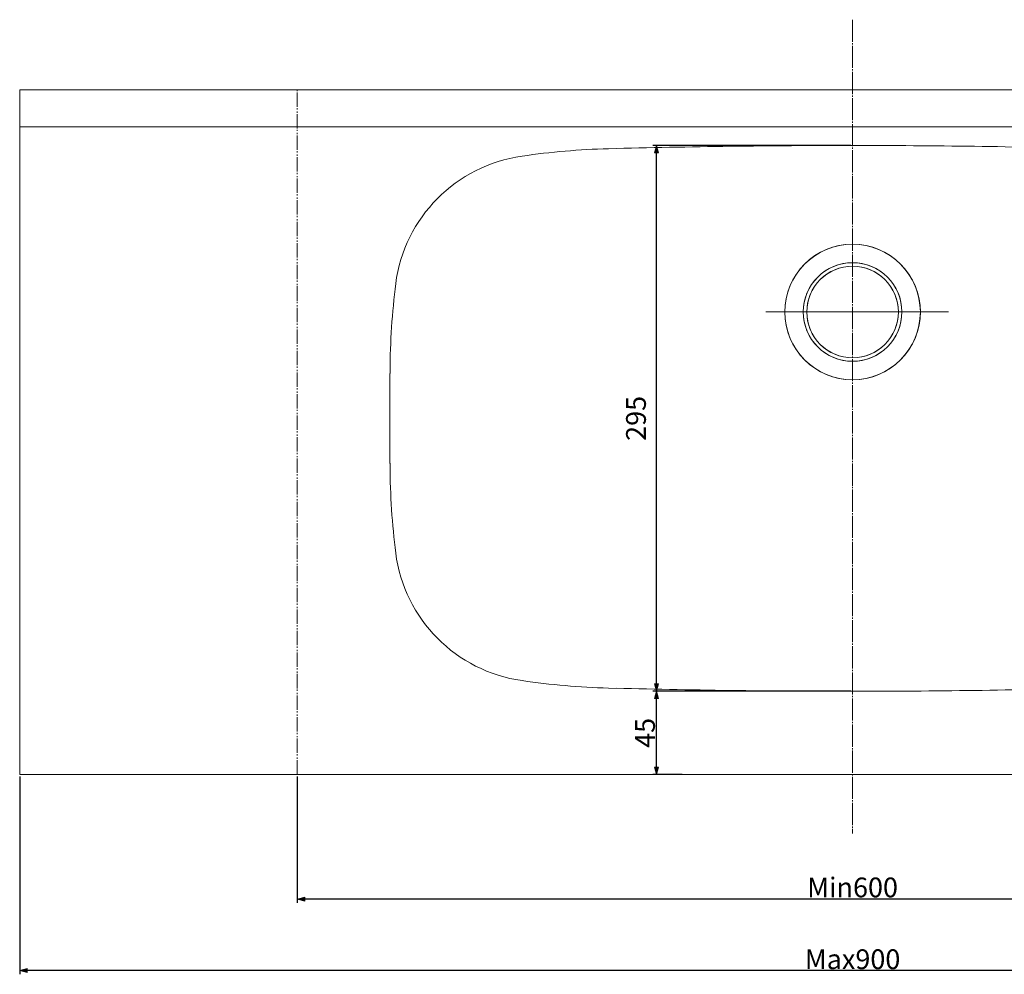
# Model space of a CAD drawing. Units: millimetres. Extents: x 211 to 2339, y -512 to 380.
# Drawn here: x 1350 to 1882, y -136 to 380 of the extents above; entities that cross this region are included whole.
import ezdxf

# ---------------------------------------------------------------- set-up
doc = ezdxf.new("R2010")
doc.units = ezdxf.units.MM
doc.header["$LTSCALE"] = 12.7
doc.header["$PDMODE"] = 1
doc.header["$PDSIZE"] = -2
for name, pattern in [('破線の種類-11', [1.111115, 0.944458, -0.055542, 0.055542, -0.055573]), ('破線の種類-12', [0.916667, 0.611115, -0.055552, 0.055556, -0.083333, 0.055556, -0.055556]), ('破線の種類-13', [1.027778, 0.694444, -0.111111, 0.111111, -0.111111]), ('破線の種類-8', [0.5, 0.25, -0.083312, 0.027772, -0.055572, 0.027772, -0.055572])]:
    doc.linetypes.add(name, pattern=pattern)
doc.layers.get('0').update_dxf_attribs({"lineweight": 20})
doc.layers.add('一般', color=7, linetype='Continuous', lineweight=9)
doc.layers.add('寸法', color=7, linetype='Continuous', lineweight=9)
doc.styles.add('Osaka', font='txt', dxfattribs={"bigfont": 'Osaka'})
doc.dimstyles.new('ADACHI', dxfattribs={"dimtxt": 10.694229, "dimasz": 0.999939, "dimexe": 0.5, "dimexo": 1, "dimgap": 0.2, "dimtad": 1, "dimdec": 1, "dimdsep": 46, "dimtxsty": 'Osaka', "dimblk": 'VW_FILLEDARROW', "dimblk1": 'VW_FILLEDARROW', "dimblk2": 'VW_FILLEDARROW', "dimcen": 0, "dimazin": 0, "dimtfac": 0.8, "dimtdec": 1, "dimtix": 1, "dimtmove": 0, "dimatfit": 0, "dimldrblk": 'VW_FILLEDARROW', "dimfxl": 1, "dimfrac": 2, "dimtolj": 1, "dimarcsym": 0})

# ---------------------------------------------------------------- blocks, each defined once
blk = doc.blocks.new('VW_FILLEDARROW')
at = {"linetype": 'Continuous', "lineweight": 0}
blk.add_hatch(color=0, dxfattribs=at).paths.add_polyline_path([(-4, 1.07), (0, 0), (-4, -1.07)])
at = {"color": 0, "linetype": 'Continuous', "lineweight": 5, "flags": 128}
blk.add_lwpolyline([(-4, 1.07), (0, 0), (-4, -1.07)], close=True, dxfattribs=at)
blk = doc.blocks.new('*D2')
at = {"layer": 'Defpoints', "color": 0}
for p in [(1694, 312.24), (1800, 312.24), (1800, 17.24)]:
    blk.add_point(p, dxfattribs=at)
at = {"layer": '寸法', "color": 0, "linetype": 'Continuous', "lineweight": -2}
for p, q in [((1799, 312.24), (1692, 312.24)), ((1694, 18.24), (1694, 311.24)), ((1799, 17.24), (1692, 17.24))]:
    blk.add_line(p, q, dxfattribs=at)
at = {"layer": '寸法', "color": 0, "lineweight": -2, "xscale": 0.9999389648437499, "yscale": 0.9999389648437499, "zscale": 0.9999389648437499}
for p, rotation in [((1694, 312.24), 90), ((1694, 17.24), 270)]:
    blk.add_blockref('VW_FILLEDARROW', p, dxfattribs=dict(at, rotation=rotation))
at = {"layer": '寸法', "color": 0, "lineweight": 9, "insert": (1682.98, 164.74), "char_height": 10.694, "attachment_point": 5, "rotation": 90, "style": 'Osaka'}
blk.add_mtext('\\A1;295', dxfattribs=at)
blk = doc.blocks.new('*D3')
at = {"layer": 'Defpoints', "color": 0}
for p in [(1694, 17.24), (1720.01, 17.24), (1709, -27.76)]:
    blk.add_point(p, dxfattribs=at)
at = {"layer": '寸法', "color": 0, "linetype": 'Continuous', "lineweight": -2}
for p, q in [((1719.01, 17.24), (1692, 17.24)), ((1694, -26.76), (1694, 16.24)), ((1708, -27.76), (1692, -27.76))]:
    blk.add_line(p, q, dxfattribs=at)
at = {"layer": '寸法', "color": 0, "lineweight": -2, "xscale": 0.9999389648437499, "yscale": 0.9999389648437499, "zscale": 0.9999389648437499}
for p, rotation in [((1694, 17.24), 90), ((1694, -27.76), 270)]:
    blk.add_blockref('VW_FILLEDARROW', p, dxfattribs=dict(at, rotation=rotation))
at = {"layer": '寸法', "color": 0, "lineweight": 9, "insert": (1687.85, -5.26), "char_height": 10.694, "attachment_point": 5, "rotation": 90, "style": 'Osaka'}
blk.add_mtext('\\A1;45', dxfattribs=at)
blk = doc.blocks.new('グループ-2-1')
at = {"layer": '一般', "color": 7, "linetype": 'Continuous', "lineweight": 9}
for radius in [36.62, 26.66, 24.74]:
    blk.add_circle((1800, 222.24), radius, dxfattribs=at)
at = {"layer": '一般', "color": 7, "linetype": 'Continuous', "lineweight": 5}
blk.add_point((1800, 222.24), dxfattribs=at)
blk = doc.blocks.new('*D11')
at = {"layer": 'Defpoints', "color": 0}
for p in [(1350, -27.76), (2250, -27.76), (1350, -133.76)]:
    blk.add_point(p, dxfattribs=at)
at = {"layer": '寸法', "color": 0, "linetype": 'Continuous', "lineweight": -2}
for p, q in [((1350, -28.76), (1350, -135.76)), ((2250, -28.76), (2250, -135.76)), ((2249, -133.76), (1351, -133.76))]:
    blk.add_line(p, q, dxfattribs=at)
at = {"layer": '寸法', "color": 0, "lineweight": -2, "xscale": 0.9999389648437499, "yscale": 0.9999389648437499, "zscale": 0.9999389648437499, "rotation": 180}
blk.add_blockref('VW_FILLEDARROW', (1350, -133.76), dxfattribs=at)
at = {"layer": '寸法', "color": 0, "lineweight": -2, "xscale": 0.9999389648437499, "yscale": 0.9999389648437499, "zscale": 0.9999389648437499}
blk.add_blockref('VW_FILLEDARROW', (2250, -133.76), dxfattribs=at)
at = {"layer": '寸法', "color": 0, "lineweight": 9, "insert": (1800, -127.61), "char_height": 10.694, "attachment_point": 5, "style": 'Osaka'}
blk.add_mtext('\\A1;Max900', dxfattribs=at)
blk = doc.blocks.new('*D12')
at = {"layer": 'Defpoints', "color": 0}
for p in [(1500, -27.76), (2100, -27.76), (1500, -95.19)]:
    blk.add_point(p, dxfattribs=at)
at = {"layer": '寸法', "color": 0, "linetype": 'Continuous', "lineweight": -2}
for p, q in [((1500, -28.76), (1500, -97.19)), ((2100, -28.76), (2100, -97.19)), ((2099, -95.19), (1501, -95.19))]:
    blk.add_line(p, q, dxfattribs=at)
at = {"layer": '寸法', "color": 0, "lineweight": -2, "xscale": 0.9999389648437499, "yscale": 0.9999389648437499, "zscale": 0.9999389648437499, "rotation": 180}
blk.add_blockref('VW_FILLEDARROW', (1500, -95.19), dxfattribs=at)
at = {"layer": '寸法', "color": 0, "lineweight": -2, "xscale": 0.9999389648437499, "yscale": 0.9999389648437499, "zscale": 0.9999389648437499}
blk.add_blockref('VW_FILLEDARROW', (2100, -95.19), dxfattribs=at)
at = {"layer": '寸法', "color": 0, "lineweight": 9, "insert": (1800, -88.79), "char_height": 10.694, "attachment_point": 5, "style": 'Osaka'}
blk.add_mtext('\\A1;Min600', dxfattribs=at)

msp = doc.modelspace()

# ---------------------------------------------------------------- linework, layer by layer
at = {"layer": '一般', "color": 7, "linetype": '破線の種類-11', "lineweight": 9}
msp.add_line((1800, 380.2402), (1800, -59.5985), dxfattribs=at)
at = {"layer": '一般', "color": 7, "linetype": '破線の種類-8', "lineweight": 9}
msp.add_line((2250, 342.2402), (1350, 342.2402), dxfattribs=at)
at = {"layer": '一般', "color": 7, "linetype": 'Continuous', "lineweight": 20}
for p, q in [((1350, -27.7598), (1350, 342.2402)), ((2250, 342.2402), (1350, 342.2402)), ((2250, 322.2402), (1350, 322.2402)), ((1668.1215, 310.5007), (1672.2418, 310.6077)), ((1672.2418, 310.6077), (1676.3622, 310.7114)), ((1676.3622, 310.7114), (1680.4826, 310.8116)), ((1680.4826, 310.8116), (1684.6032, 310.9084)), ((1684.6032, 310.9084), (1688.7238, 311.0018)), ((1688.7238, 311.0018), (1692.8445, 311.0919)), ((1692.8445, 311.0919), (1696.9653, 311.1785)), ((1696.9653, 311.1785), (1701.0861, 311.2617)), ((1701.0861, 311.2617), (1705.207, 311.3416)), ((1705.207, 311.3416), (1709.328, 311.418)), ((1709.328, 311.418), (1713.449, 311.4911)), ((1713.449, 311.4911), (1717.5701, 311.5607)), ((1717.5701, 311.5607), (1721.6913, 311.627)), ((1721.6913, 311.627), (1725.8125, 311.6898)), ((1725.8125, 311.6898), (1729.9337, 311.7493)), ((1729.9337, 311.7493), (1734.055, 311.8053)), ((1734.055, 311.8053), (1738.1764, 311.858)), ((1738.1764, 311.858), (1742.2977, 311.9073)), ((1742.2977, 311.9073), (1746.4192, 311.9531)), ((1746.4192, 311.9531), (1750.5406, 311.9956)), ((1750.5406, 311.9956), (1754.6621, 312.0347)), ((1754.6621, 312.0347), (1758.7837, 312.0703)), ((1758.7837, 312.0703), (1762.9052, 312.1026)), ((1762.9052, 312.1026), (1767.0268, 312.1315)), ((1767.0268, 312.1315), (1771.1484, 312.157)), ((1771.1484, 312.157), (1775.27, 312.1791)), ((1775.27, 312.1791), (1779.3917, 312.1977)), ((1779.3917, 312.1977), (1783.5133, 312.213)), ((1783.5133, 312.213), (1787.635, 312.2249)), ((1787.635, 312.2249), (1791.7566, 312.2334)), ((1791.7566, 312.2334), (1795.8783, 312.2385)), ((1795.8783, 312.2385), (1800, 312.2402)), ((1800, 312.2402), (1804.1217, 312.2385)), ((1804.1217, 312.2385), (1808.2434, 312.2334)), ((1808.2434, 312.2334), (1812.365, 312.2249)), ((1812.365, 312.2249), (1816.4867, 312.213)), ((1816.4867, 312.213), (1820.6083, 312.1977)), ((1820.6083, 312.1977), (1824.73, 312.1791)), ((1824.73, 312.1791), (1828.8516, 312.157)), ((1828.8516, 312.157), (1832.9732, 312.1315)), ((1832.9732, 312.1315), (1837.0948, 312.1026)), ((1837.0948, 312.1026), (1841.2163, 312.0703)), ((1841.2163, 312.0703), (1845.3379, 312.0347)), ((1845.3379, 312.0347), (1849.4594, 311.9956)), ((1849.4594, 311.9956), (1853.5808, 311.9531)), ((1853.5808, 311.9531), (1857.7023, 311.9073)), ((1857.7023, 311.9073), (1861.8236, 311.858)), ((1861.8236, 311.858), (1865.945, 311.8053)), ((1865.945, 311.8053), (1870.0663, 311.7493)), ((1870.0663, 311.7493), (1874.1875, 311.6898)), ((1874.1875, 311.6898), (1878.3087, 311.627)), ((1878.3087, 311.627), (1882.4299, 311.5607)), ((1550.0544, 185.5938), (1550.0586, 186.3959)), ((1550.0586, 186.3959), (1550.063, 187.1979)), ((1550.063, 187.1979), (1550.0676, 188)), ((1550.0676, 188), (1550.0724, 188.802)), ((1550.0724, 188.802), (1550.0773, 189.6041)), ((1550.0322, 180.7815), (1550.0355, 181.5835)), ((1550.0355, 181.5835), (1550.0389, 182.3856)), ((1550.0389, 182.3856), (1550.0425, 183.1876)), ((1550.0425, 183.1876), (1550.0463, 183.9897)), ((1550.0463, 183.9897), (1550.0503, 184.7917)), ((1550.0503, 184.7917), (1550.0544, 185.5938)), ((1550.0136, 175.167), (1550.0158, 175.9691)), ((1550.0158, 175.9691), (1550.0181, 176.7712)), ((1550.0181, 176.7712), (1550.0206, 177.5732)), ((1550.0206, 177.5732), (1550.0232, 178.3753)), ((1550.0232, 178.3753), (1550.0261, 179.1773)), ((1550.0261, 179.1773), (1550.029, 179.9794)), ((1550.029, 179.9794), (1550.0322, 180.7815)), ((1550.0029, 169.5526), (1550.0039, 170.3547)), ((1550.0039, 170.3547), (1550.0051, 171.1567)), ((1550.0051, 171.1567), (1550.0065, 171.9588)), ((1550.0065, 171.9588), (1550.008, 172.7608)), ((1550.008, 172.7608), (1550.0097, 173.5629)), ((1550.0097, 173.5629), (1550.0116, 174.365)), ((1550.0116, 174.365), (1550.0136, 175.167)), ((1550, 164.7402), (1550.0001, 165.5423)), ((1550.0001, 165.5423), (1550.0003, 166.3443)), ((1550.0003, 166.3443), (1550.0007, 167.1464)), ((1550.0007, 167.1464), (1550.0013, 167.9485)), ((1550.0013, 167.9485), (1550.002, 168.7505)), ((1550.002, 168.7505), (1550.0029, 169.5526)), ((1550.0001, 163.9381), (1550, 164.7402)), ((1550.0003, 163.1361), (1550.0001, 163.9381)), ((1550.0007, 162.334), (1550.0003, 163.1361)), ((1550.0013, 161.5319), (1550.0007, 162.334)), ((1550.002, 160.7299), (1550.0013, 161.5319)), ((1550.0029, 159.9278), (1550.002, 160.7299)), ((1550.0039, 159.1258), (1550.0029, 159.9278)), ((1550.0051, 158.3237), (1550.0039, 159.1258)), ((1550.0065, 157.5216), (1550.0051, 158.3237)), ((1550.008, 156.7196), (1550.0065, 157.5216)), ((1550.0097, 155.9175), (1550.008, 156.7196)), ((1550.0116, 155.1154), (1550.0097, 155.9175)), ((1550.0136, 154.3134), (1550.0116, 155.1154)), ((1550.0158, 153.5113), (1550.0136, 154.3134)), ((1550.0181, 152.7092), (1550.0158, 153.5113)), ((1550.0206, 151.9072), (1550.0181, 152.7092)), ((1550.0232, 151.1051), (1550.0206, 151.9072)), ((1550.0261, 150.3031), (1550.0232, 151.1051)), ((1550.029, 149.501), (1550.0261, 150.3031)), ((1550.0322, 148.6989), (1550.029, 149.501)), ((1550.0355, 147.8969), (1550.0322, 148.6989)), ((1550.0389, 147.0948), (1550.0355, 147.8969)), ((1550.0425, 146.2928), (1550.0389, 147.0948)), ((1550.0463, 145.4907), (1550.0425, 146.2928)), ((1550.0503, 144.6887), (1550.0463, 145.4907)), ((1550.0544, 143.8866), (1550.0503, 144.6887)), ((1550.0586, 143.0846), (1550.0544, 143.8866)), ((1550.063, 142.2825), (1550.0586, 143.0846)), ((1550.0676, 141.4805), (1550.063, 142.2825)), ((1550.0724, 140.6784), (1550.0676, 141.4805)), ((1550.0773, 139.8764), (1550.0724, 140.6784)), ((1550.0823, 139.0743), (1550.0773, 139.8764)), ((1676.3622, 18.7691), (1672.2418, 18.8727)), ((1680.4826, 18.6688), (1676.3622, 18.7691)), ((1684.6032, 18.572), (1680.4826, 18.6688)), ((1688.7238, 18.4786), (1684.6032, 18.572)), ((1692.8445, 18.3886), (1688.7238, 18.4786)), ((1696.9653, 18.3019), (1692.8445, 18.3886)), ((1701.0861, 18.2187), (1696.9653, 18.3019)), ((1705.207, 18.1388), (1701.0861, 18.2187)), ((1709.328, 18.0624), (1705.207, 18.1388)), ((1713.449, 17.9894), (1709.328, 18.0624)), ((1717.5701, 17.9197), (1713.449, 17.9894)), ((1721.6913, 17.8535), (1717.5701, 17.9197)), ((1725.8125, 17.7906), (1721.6913, 17.8535)), ((1729.9337, 17.7311), (1725.8125, 17.7906)), ((1734.055, 17.6751), (1729.9337, 17.7311)), ((1738.1764, 17.6224), (1734.055, 17.6751)), ((1742.2977, 17.5732), (1738.1764, 17.6224)), ((1746.4192, 17.5273), (1742.2977, 17.5732)), ((1750.5406, 17.4848), (1746.4192, 17.5273)), ((1754.6621, 17.4457), (1750.5406, 17.4848)), ((1758.7837, 17.4101), (1754.6621, 17.4457)), ((1762.9052, 17.3778), (1758.7837, 17.4101)), ((1767.0268, 17.3489), (1762.9052, 17.3778)), ((1771.1484, 17.3234), (1767.0268, 17.3489)), ((1775.27, 17.3013), (1771.1484, 17.3234)), ((1779.3917, 17.2827), (1775.27, 17.3013)), ((1783.5133, 17.2674), (1779.3917, 17.2827)), ((1787.635, 17.2555), (1783.5133, 17.2674)), ((1791.7566, 17.247), (1787.635, 17.2555)), ((1795.8783, 17.2419), (1791.7566, 17.247)), ((1800, 17.2402), (1795.8783, 17.2419)), ((1804.1217, 17.2419), (1800, 17.2402)), ((1808.2434, 17.247), (1804.1217, 17.2419)), ((1812.365, 17.2555), (1808.2434, 17.247)), ((1816.4867, 17.2674), (1812.365, 17.2555)), ((1820.6083, 17.2827), (1816.4867, 17.2674)), ((1824.73, 17.3013), (1820.6083, 17.2827)), ((1828.8516, 17.3234), (1824.73, 17.3013)), ((1832.9732, 17.3489), (1828.8516, 17.3234)), ((1837.0948, 17.3778), (1832.9732, 17.3489)), ((1841.2163, 17.4101), (1837.0948, 17.3778)), ((1845.3379, 17.4457), (1841.2163, 17.4101)), ((1849.4594, 17.4848), (1845.3379, 17.4457)), ((1853.5808, 17.5273), (1849.4594, 17.4848)), ((1857.7023, 17.5732), (1853.5808, 17.5273)), ((1861.8236, 17.6224), (1857.7023, 17.5732)), ((1865.945, 17.6751), (1861.8236, 17.6224)), ((1870.0663, 17.7311), (1865.945, 17.6751)), ((1874.1875, 17.7906), (1870.0663, 17.7311)), ((1878.3087, 17.8535), (1874.1875, 17.7906)), ((1882.4299, 17.9197), (1878.3087, 17.8535)), ((2250, -27.7598), (1350, -27.7598))]:
    msp.add_line(p, q, dxfattribs=at)
at = {"layer": '一般', "color": 7, "linetype": '破線の種類-12', "lineweight": 9}
msp.add_line((1500, -27.7598), (1500, 342.2402), dxfattribs=at)
at = {"layer": '一般', "color": 7, "linetype": 'Continuous', "lineweight": 9}
for p, q in [((1782.7372, 254.5367), (1785.9859, 256.0732)), ((1785.9859, 256.0732), (1789.3696, 257.2839)), ((1789.3696, 257.2839), (1792.8557, 258.1572)), ((1792.8557, 258.1572), (1796.4106, 258.6845)), ((1796.4106, 258.6845), (1800, 258.8608)), ((1800, 258.8608), (1803.5894, 258.6845)), ((1803.5894, 258.6845), (1807.1443, 258.1572)), ((1807.1443, 258.1572), (1810.6304, 257.2839)), ((1810.6304, 257.2839), (1814.0141, 256.0732)), ((1814.0141, 256.0732), (1817.2628, 254.5367)), ((1774.1053, 248.1349), (1776.7681, 250.5483)), ((1776.7681, 250.5483), (1779.6547, 252.6891)), ((1779.6547, 252.6891), (1782.7372, 254.5367)), ((1817.2628, 254.5367), (1820.3453, 252.6891)), ((1820.3453, 252.6891), (1823.2319, 250.5483)), ((1823.2319, 250.5483), (1825.8947, 248.1349)), ((1769.5511, 242.5855), (1771.6919, 245.4721)), ((1771.6919, 245.4721), (1774.1053, 248.1349)), ((1785.1909, 244.4036), (1787.4346, 245.7484)), ((1787.4346, 245.7484), (1789.7993, 246.8668)), ((1788.3395, 244.0555), (1790.5339, 245.0934)), ((1789.7993, 246.8668), (1792.2623, 247.7481)), ((1790.5339, 245.0934), (1792.8195, 245.9112)), ((1792.2623, 247.7481), (1794.7997, 248.3837)), ((1792.8195, 245.9112), (1795.1742, 246.501)), ((1794.7997, 248.3837), (1797.3873, 248.7675)), ((1795.1742, 246.501), (1797.5754, 246.8572)), ((1797.3873, 248.7675), (1800, 248.8958)), ((1797.5754, 246.8572), (1800, 246.9763)), ((1800, 248.8958), (1802.6127, 248.7675)), ((1800, 246.9763), (1802.4246, 246.8572)), ((1802.4246, 246.8572), (1804.8258, 246.501)), ((1802.6127, 248.7675), (1805.2003, 248.3837)), ((1804.8258, 246.501), (1807.1805, 245.9112)), ((1805.2003, 248.3837), (1807.7377, 247.7481)), ((1807.1805, 245.9112), (1809.4661, 245.0934)), ((1807.7377, 247.7481), (1810.2007, 246.8668)), ((1809.4661, 245.0934), (1811.6605, 244.0555)), ((1810.2007, 246.8668), (1812.5654, 245.7484)), ((1812.5654, 245.7484), (1814.8091, 244.4036)), ((1825.8947, 248.1349), (1828.3081, 245.4721)), ((1828.3081, 245.4721), (1830.4489, 242.5855)), ((1766.167, 236.2543), (1767.7035, 239.503)), ((1767.7035, 239.503), (1769.5511, 242.5855)), ((1779.3949, 239.1504), (1781.1516, 241.0886)), ((1780.8787, 237.9326), (1782.5089, 239.7313)), ((1781.1516, 241.0886), (1783.0898, 242.8453)), ((1782.5089, 239.7313), (1784.3075, 241.3615)), ((1783.0898, 242.8453), (1785.1909, 244.4036)), ((1784.3075, 241.3615), (1786.2573, 242.8075)), ((1786.2573, 242.8075), (1788.3395, 244.0555)), ((1811.6605, 244.0555), (1813.7427, 242.8075)), ((1813.7427, 242.8075), (1815.6925, 241.3615)), ((1814.8091, 244.4036), (1816.9102, 242.8453)), ((1815.6925, 241.3615), (1817.4911, 239.7313)), ((1816.9102, 242.8453), (1818.8484, 241.0886)), ((1817.4911, 239.7313), (1819.1213, 237.9326)), ((1818.8484, 241.0886), (1820.6051, 239.1504)), ((1830.4489, 242.5855), (1832.2965, 239.503)), ((1832.2965, 239.503), (1833.833, 236.2543)), ((1764.9563, 232.8706), (1766.167, 236.2543)), ((1775.3734, 232.4409), (1776.4918, 234.8056)), ((1776.4918, 234.8056), (1777.8366, 237.0493)), ((1777.8366, 237.0493), (1779.3949, 239.1504)), ((1778.1847, 233.9007), (1779.4326, 235.9829)), ((1779.4326, 235.9829), (1780.8787, 237.9326)), ((1819.1213, 237.9326), (1820.5674, 235.9829)), ((1820.5674, 235.9829), (1821.8153, 233.9007)), ((1820.6051, 239.1504), (1822.1634, 237.0493)), ((1822.1634, 237.0493), (1823.5082, 234.8056)), ((1823.5082, 234.8056), (1824.6266, 232.4409)), ((1833.833, 236.2543), (1835.0437, 232.8706)), ((1763.5557, 225.8296), (1764.083, 229.3845)), ((1764.083, 229.3845), (1764.9563, 232.8706)), ((1773.8565, 227.4404), (1774.4921, 229.9779)), ((1774.4921, 229.9779), (1775.3734, 232.4409)), ((1775.7391, 227.066), (1776.329, 229.4207)), ((1776.329, 229.4207), (1777.1468, 231.7063)), ((1777.1468, 231.7063), (1778.1847, 233.9007)), ((1821.8153, 233.9007), (1822.8532, 231.7063)), ((1822.8532, 231.7063), (1823.671, 229.4207)), ((1823.671, 229.4207), (1824.2609, 227.066)), ((1824.6266, 232.4409), (1825.5079, 229.9779)), ((1825.5079, 229.9779), (1826.1435, 227.4404)), ((1835.0437, 232.8706), (1835.917, 229.3845)), ((1835.917, 229.3845), (1836.4443, 225.8296)), ((1763.3794, 222.2402), (1763.5557, 225.8296)), ((1773.3443, 222.2402), (1773.4727, 224.8529)), ((1773.4727, 224.8529), (1773.8565, 227.4404)), ((1775.2638, 222.2402), (1775.383, 224.6648)), ((1775.383, 224.6648), (1775.7391, 227.066)), ((1824.2609, 227.066), (1824.617, 224.6648)), ((1824.617, 224.6648), (1824.7362, 222.2402)), ((1826.1435, 227.4404), (1826.5273, 224.8529)), ((1826.5273, 224.8529), (1826.6557, 222.2402)), ((1836.4443, 225.8296), (1836.6206, 222.2402)), ((1851.8317, 222.2402), (1753.1484, 222.2402)), ((1763.5557, 218.6507), (1763.3794, 222.2402)), ((1764.083, 215.0959), (1763.5557, 218.6507)), ((1773.4727, 219.6275), (1773.3443, 222.2402)), ((1773.8565, 217.0399), (1773.4727, 219.6275)), ((1775.383, 219.8156), (1775.2638, 222.2402)), ((1775.7391, 217.4144), (1775.383, 219.8156)), ((1824.617, 219.8156), (1824.2609, 217.4144)), ((1824.7362, 222.2402), (1824.617, 219.8156)), ((1826.5273, 219.6275), (1826.1435, 217.0399)), ((1826.6557, 222.2402), (1826.5273, 219.6275)), ((1836.4443, 218.6507), (1835.917, 215.0959)), ((1836.6206, 222.2402), (1836.4443, 218.6507)), ((1764.9563, 211.6098), (1764.083, 215.0959)), ((1774.4921, 214.5025), (1773.8565, 217.0399)), ((1775.3734, 212.0395), (1774.4921, 214.5025)), ((1776.329, 215.0597), (1775.7391, 217.4144)), ((1777.1468, 212.7741), (1776.329, 215.0597)), ((1823.671, 215.0597), (1822.8532, 212.7741)), ((1824.2609, 217.4144), (1823.671, 215.0597)), ((1825.5079, 214.5025), (1824.6266, 212.0395)), ((1826.1435, 217.0399), (1825.5079, 214.5025)), ((1835.917, 215.0959), (1835.0437, 211.6098)), ((1766.167, 208.2261), (1764.9563, 211.6098)), ((1767.7035, 204.9773), (1766.167, 208.2261)), ((1776.4918, 209.6748), (1775.3734, 212.0395)), ((1777.8366, 207.4311), (1776.4918, 209.6748)), ((1778.1847, 210.5796), (1777.1468, 212.7741)), ((1779.4326, 208.4975), (1778.1847, 210.5796)), ((1780.8787, 206.5477), (1779.4326, 208.4975)), ((1820.5674, 208.4975), (1819.1213, 206.5477)), ((1821.8153, 210.5796), (1820.5674, 208.4975)), ((1822.8532, 212.7741), (1821.8153, 210.5796)), ((1823.5082, 209.6748), (1822.1634, 207.4311)), ((1824.6266, 212.0395), (1823.5082, 209.6748)), ((1833.833, 208.2261), (1832.2965, 204.9773)), ((1835.0437, 211.6098), (1833.833, 208.2261)), ((1769.5511, 201.8949), (1767.7035, 204.9773)), ((1779.3949, 205.33), (1777.8366, 207.4311)), ((1781.1516, 203.3918), (1779.3949, 205.33)), ((1782.5089, 204.7491), (1780.8787, 206.5477)), ((1783.0898, 201.6351), (1781.1516, 203.3918)), ((1784.3075, 203.1189), (1782.5089, 204.7491)), ((1786.2573, 201.6728), (1784.3075, 203.1189)), ((1815.6925, 203.1189), (1813.7427, 201.6728)), ((1817.4911, 204.7491), (1815.6925, 203.1189)), ((1818.8484, 203.3918), (1816.9102, 201.6351)), ((1819.1213, 206.5477), (1817.4911, 204.7491)), ((1820.6051, 205.33), (1818.8484, 203.3918)), ((1822.1634, 207.4311), (1820.6051, 205.33)), ((1832.2965, 204.9773), (1830.4489, 201.8949)), ((1771.6919, 199.0083), (1769.5511, 201.8949)), ((1774.1053, 196.3455), (1771.6919, 199.0083)), ((1785.1909, 200.0768), (1783.0898, 201.6351)), ((1787.4346, 198.732), (1785.1909, 200.0768)), ((1788.3395, 200.4248), (1786.2573, 201.6728)), ((1789.7993, 197.6136), (1787.4346, 198.732)), ((1790.5339, 199.387), (1788.3395, 200.4248)), ((1792.2623, 196.7323), (1789.7993, 197.6136)), ((1792.8195, 198.5692), (1790.5339, 199.387)), ((1795.1742, 197.9793), (1792.8195, 198.5692)), ((1797.5754, 197.6231), (1795.1742, 197.9793)), ((1800, 197.504), (1797.5754, 197.6231)), ((1802.4246, 197.6231), (1800, 197.504)), ((1804.8258, 197.9793), (1802.4246, 197.6231)), ((1807.1805, 198.5692), (1804.8258, 197.9793)), ((1809.4661, 199.387), (1807.1805, 198.5692)), ((1810.2007, 197.6136), (1807.7377, 196.7323)), ((1811.6605, 200.4248), (1809.4661, 199.387)), ((1812.5654, 198.732), (1810.2007, 197.6136)), ((1813.7427, 201.6728), (1811.6605, 200.4248)), ((1814.8091, 200.0768), (1812.5654, 198.732)), ((1816.9102, 201.6351), (1814.8091, 200.0768)), ((1828.3081, 199.0083), (1825.8947, 196.3455)), ((1830.4489, 201.8949), (1828.3081, 199.0083)), ((1776.7681, 193.9321), (1774.1053, 196.3455)), ((1779.6547, 191.7913), (1776.7681, 193.9321)), ((1782.7372, 189.9437), (1779.6547, 191.7913)), ((1794.7997, 196.0967), (1792.2623, 196.7323)), ((1797.3873, 195.7129), (1794.7997, 196.0967)), ((1800, 195.5845), (1797.3873, 195.7129)), ((1802.6127, 195.7129), (1800, 195.5845)), ((1805.2003, 196.0967), (1802.6127, 195.7129)), ((1807.7377, 196.7323), (1805.2003, 196.0967)), ((1820.3453, 191.7913), (1817.2628, 189.9437)), ((1823.2319, 193.9321), (1820.3453, 191.7913)), ((1825.8947, 196.3455), (1823.2319, 193.9321)), ((1785.9859, 188.4071), (1782.7372, 189.9437)), ((1789.3696, 187.1964), (1785.9859, 188.4071)), ((1792.8557, 186.3232), (1789.3696, 187.1964)), ((1796.4106, 185.7959), (1792.8557, 186.3232)), ((1807.1443, 186.3232), (1803.5894, 185.7959)), ((1810.6304, 187.1964), (1807.1443, 186.3232)), ((1814.0141, 188.4071), (1810.6304, 187.1964)), ((1817.2628, 189.9437), (1814.0141, 188.4071)), ((1800, 185.6196), (1796.4106, 185.7959)), ((1803.5894, 185.7959), (1800, 185.6196))]:
    msp.add_line(p, q, dxfattribs=at)
at = {"layer": '一般', "color": 7, "linetype": '破線の種類-13', "lineweight": 9}
msp.add_line((1851.8317, 222.2402), (1753.1484, 222.2402), dxfattribs=at)
at = {"layer": '一般', "color": 7, "linetype": 'Continuous', "lineweight": 20}
for centre, radius, start, end in [((1678.8784, -89.3484), 400, 91.541017, 98.259925), ((1800, -4687.7598), 5000, 88.4886084, 91.5113915), ((1632.5, 227.2402), 80, 97.962919, 172.588407), ((1950.0889, 187.8748), 400, 172.865033, 179.637432), ((5550, 164.7402), 4000, 179.6323605, 180.3676395), ((1950.0889, 141.6056), 400, 180.362568, 187.134967), ((1632.5, 102.2402), 80, 187.411593, 262.037207), ((1678.8784, 418.8288), 400, 261.740075, 268.458983), ((1800, 5017.2402), 5000, 268.4886085, 271.5113916)]:
    msp.add_arc(centre, radius, start, end, dxfattribs=at)
at = {"layer": '一般', "color": 7, "linetype": 'Continuous', "lineweight": 5}
for p in [(1550, 164.7402), (1800, 164.7402)]:
    msp.add_point(p, dxfattribs=at)
at = {"layer": '寸法', "color": 7, "linetype": 'Continuous', "lineweight": 9}
for p, q in [((1350, -31.7598), (1350, -135.7598)), ((1500, -31.7598), (1500, -97.1891)), ((1500, -95.1891), (2100, -95.1891)), ((1350, -133.7598), (2250, -133.7598))]:
    msp.add_line(p, q, dxfattribs=at)

# ---------------------------------------------------------------- block references
at = {"layer": '一般', "color": 7}
msp.add_blockref('グループ-2-1', (0, 0), dxfattribs=at)

# ---------------------------------------------------------------- dimensions: what is measured, and where the dimension line sits
at = {"layer": '寸法', "color": 7, "linetype": 'Continuous', "lineweight": 9}
dim = msp.add_linear_dim(base=(1694, 312.2402), p1=(1800, 17.2402), p2=(1800, 312.2402), angle=270, dimstyle='ADACHI', override={"dimexe": 2, "dimgap": 1, "dimdec": 2, "dimpost": '<>', "dimtxsty": 'Osaka', "dimtmove": 2}, dxfattribs=at)
dim.commit()
dim.dimension.update_dxf_attribs({"geometry": '*D2', "text_midpoint": (1682.9811, 164.7402), "dimtype": 160})
dim = msp.add_linear_dim(base=(1694, 17.2402), p1=(1709, -27.7598), p2=(1720.0113, 17.2402), angle=270, dimstyle='ADACHI', override={"dimexe": 2, "dimgap": 0.8, "dimdec": 2, "dimpost": '<>', "dimtxsty": 'Osaka', "dimtmove": 2}, dxfattribs=at)
dim.commit()
dim.dimension.update_dxf_attribs({"geometry": '*D3', "text_midpoint": (1687.8529, -5.2598)})
for p1, p2, distance, override, picture, middle in [((2250, -27.7598), (1350, -27.7598), 106, {"dimtxt": 10.694229, "dimexe": 2, "dimgap": 0.8, "dimdec": 3, "dimpost": 'Max<>', "dimtxsty": 'Osaka', "dimtmove": 2}, '*D11', (1800, -127.6127)), ((2100, -27.7598), (1500, -27.7598), 67.4293, {"dimtxt": 10.694229, "dimexe": 2, "dimgap": 0.8, "dimdec": 3, "dimpost": 'Min<>', "dimtxsty": 'Osaka', "dimtmove": 2}, '*D12', (1800, -88.7874))]:
    dim = msp.add_aligned_dim(p1=p1, p2=p2, distance=distance, dimstyle='ADACHI', override=override, dxfattribs=at)
    dim.commit()
    dim.dimension.update_dxf_attribs({"geometry": picture, "text_midpoint": middle})

doc.saveas('drawing.dxf')
